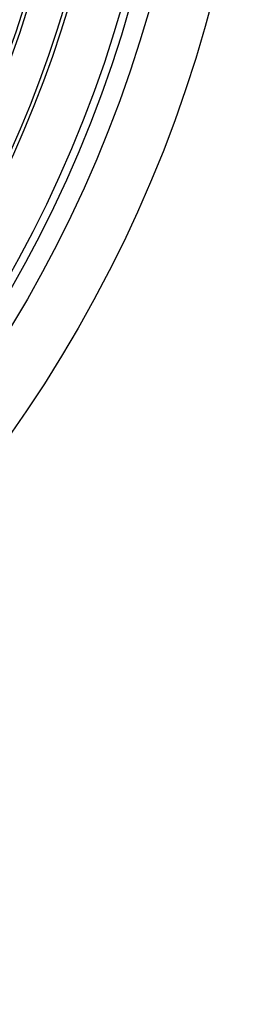
# Model space of a CAD drawing. Extents: x -2856 to 583, y -1147 to 3828.
# Drawn here: x -897 to -836, y 1921 to 2173 of the extents above; entities that cross this region are included whole.
import ezdxf

# ---------------------------------------------------------------- set-up
doc = ezdxf.new("R2010")
doc.units = 0
doc.layers.add('1', color=7, linetype='CONTINUOUS')
doc.layers.add('7', color=7, linetype='CONTINUOUS')

msp = doc.modelspace()

# ---------------------------------------------------------------- linework, layer by layer
at = {"layer": '1', "color": 7, "linetype": 'CONTINUOUS'}
for radius in [323, 300, 299, 294, 293]:
    msp.add_circle((-1180.8209, 2265.8978), radius, dxfattribs=at)
for radius, start, end in [(309, -85.188896, 74.815175), (310, -85.019498, 74.631536)]:
    msp.add_arc((-1180.8209, 2265.8978), radius, start, end, dxfattribs=at)
at = {"layer": '7', "color": 7, "linetype": 'CONTINUOUS'}
for radius in [345, 330, 325]:
    msp.add_circle((-1180.8209, 2265.8978), radius, dxfattribs=at)

doc.saveas('drawing.dxf')
